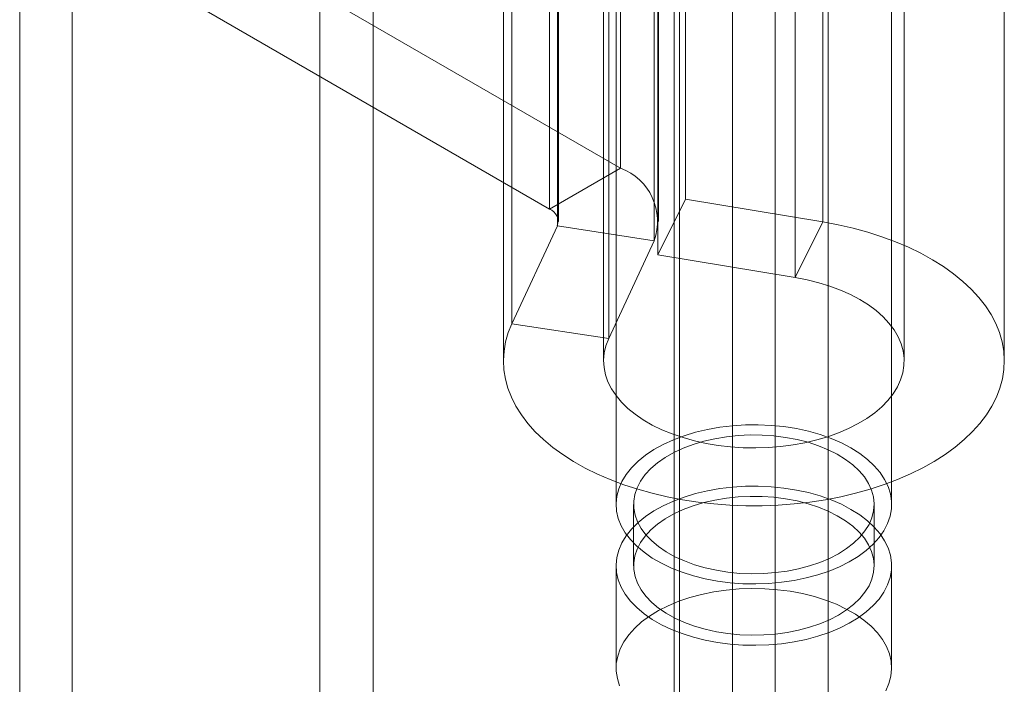
# Model space of a CAD drawing. Units: millimetres. Extents: x 63 to 4297, y 73 to 3059.
# Drawn here: x 2883 to 2895, y 686 to 695 of the extents above; entities that cross this region are included whole.
import ezdxf

# ---------------------------------------------------------------- set-up
doc = ezdxf.new("R2010")
doc.units = ezdxf.units.MM
doc.header["$LTSCALE"] = 2

msp = doc.modelspace()

# ---------------------------------------------------------------- linework, layer by layer
at = {"color": 7, "linetype": 'Continuous', "lineweight": 18}
for p, q in [((2891.279, 275.049), (2891.279, 755.482)), ((2892.009, 250.822), (2892.009, 755.189)), ((2892.54, 755.189), (2892.54, 250.822)), ((2891.346, 250.44), (2891.346, 754.807)), ((2893.203, 754.807), (2893.203, 250.44)), ((2891.279, 274.284), (2891.279, 754.708)), ((2883.113, 278.174), (2883.113, 752.789)), ((2883.766, 269.947), (2883.766, 750.371)), ((2887.522, 268.544), (2887.522, 745.698)), ((2886.859, 268.161), (2886.859, 745.315)), ((2890.556, 720.639), (2890.556, 688.615)), ((2893.993, 688.615), (2893.993, 720.639)), ((2890.609, 701.228), (2890.609, 692.807)), ((2891.422, 700.84), (2891.422, 692.419)), ((2889.725, 700.718), (2889.725, 692.297)), ((2889.822, 692.088), (2889.822, 700.508)), ((2889.835, 692.144), (2889.835, 700.564)), ((2891.085, 692.144), (2891.085, 700.564)), ((2893.136, 692.136), (2893.136, 700.556)), ((2891.029, 700.322), (2891.029, 691.901)), ((2891.077, 700.146), (2891.077, 691.726)), ((2892.791, 691.442), (2892.791, 699.863)), ((2889.256, 690.868), (2889.256, 699.289)), ((2890.463, 690.682), (2890.463, 699.102)), ((2889.149, 698.822), (2889.149, 690.402)), ((2890.399, 698.822), (2890.399, 690.402)), ((2894.149, 690.402), (2894.149, 698.822)), ((2895.399, 690.402), (2895.399, 698.822)), ((2890.609, 692.807), (2886.166, 695.372)), ((2885.282, 694.862), (2889.725, 692.297)), ((2889.725, 692.297), (2890.609, 692.807)), ((2891.077, 691.726), (2891.422, 692.419)), ((2891.422, 692.419), (2893.136, 692.136)), ((2892.791, 691.442), (2893.136, 692.136)), ((2889.822, 692.088), (2889.256, 690.868)), ((2889.822, 692.088), (2891.029, 691.901)), ((2891.029, 691.901), (2890.463, 690.682)), ((2891.077, 691.726), (2892.791, 691.442)), ((2890.463, 690.682), (2889.256, 690.868)), ((2890.774, 688.615), (2890.774, 687.85)), ((2893.774, 687.85), (2893.774, 688.615)), ((2890.556, 687.85), (2890.556, 686.574)), ((2893.993, 686.574), (2893.993, 687.85))]:
    msp.add_line(p, q, dxfattribs=at)
at = {"color": 7, "linetype": 'Continuous', "lineweight": 18, "flags": 128}
for points in [[(2893.136, 692.136), (2893.327, 692.1), (2893.514, 692.058), (2893.696, 692.008), (2893.872, 691.952), (2894.041, 691.89), (2894.203, 691.821), (2894.357, 691.747), (2894.503, 691.666), (2894.639, 691.581), (2894.765, 691.491), (2894.881, 691.396), (2894.987, 691.298), (2895.081, 691.195), (2895.163, 691.089), (2895.234, 690.981), (2895.292, 690.87), (2895.338, 690.757), (2895.371, 690.642), (2895.392, 690.527), (2895.399, 690.411), (2895.394, 690.295), (2895.376, 690.18), (2895.345, 690.065), (2895.301, 689.952), (2895.244, 689.84), (2895.176, 689.731), (2895.095, 689.625), (2895.003, 689.522), (2894.899, 689.423), (2894.785, 689.327), (2894.66, 689.236), (2894.525, 689.15), (2894.382, 689.069), (2894.229, 688.994), (2894.068, 688.924), (2893.9, 688.861), (2893.725, 688.804), (2893.544, 688.753), (2893.358, 688.709), (2893.167, 688.673), (2892.973, 688.643), (2892.776, 688.621), (2892.577, 688.606), (2892.376, 688.598), (2892.175, 688.598), (2891.975, 688.606), (2891.775, 688.621), (2891.578, 688.643), (2891.384, 688.672), (2891.193, 688.709), (2891.007, 688.753), (2890.826, 688.803), (2890.651, 688.86), (2890.483, 688.924), (2890.322, 688.993), (2890.169, 689.068), (2890.025, 689.149), (2889.89, 689.235), (2889.765, 689.326), (2889.651, 689.422), (2889.547, 689.521), (2889.455, 689.624), (2889.374, 689.73), (2889.305, 689.839), (2889.249, 689.95), (2889.205, 690.064), (2889.173, 690.178), (2889.155, 690.294), (2889.149, 690.41), (2889.157, 690.526), (2889.177, 690.641), (2889.21, 690.756), (2889.256, 690.868)], [(2892.791, 691.442), (2892.94, 691.413), (2893.085, 691.378), (2893.224, 691.335), (2893.356, 691.286), (2893.48, 691.231), (2893.596, 691.169), (2893.703, 691.103), (2893.8, 691.031), (2893.886, 690.955), (2893.96, 690.875), (2894.023, 690.792), (2894.074, 690.706), (2894.111, 690.618), (2894.136, 690.529), (2894.148, 690.438), (2894.147, 690.348), (2894.133, 690.257), (2894.105, 690.168), (2894.065, 690.08), (2894.012, 689.995), (2893.947, 689.912), (2893.87, 689.833), (2893.782, 689.758), (2893.683, 689.687), (2893.575, 689.622), (2893.457, 689.562), (2893.331, 689.507), (2893.198, 689.459), (2893.058, 689.418), (2892.912, 689.384), (2892.763, 689.356), (2892.609, 689.337), (2892.454, 689.324), (2892.297, 689.319), (2892.14, 689.322), (2891.983, 689.332), (2891.829, 689.35), (2891.678, 689.375), (2891.532, 689.408), (2891.39, 689.447), (2891.255, 689.493), (2891.127, 689.546), (2891.006, 689.604), (2890.895, 689.668), (2890.794, 689.738), (2890.703, 689.811), (2890.622, 689.89), (2890.554, 689.971), (2890.498, 690.056), (2890.454, 690.143), (2890.423, 690.232), (2890.405, 690.322), (2890.4, 690.413), (2890.408, 690.503), (2890.429, 690.593), (2890.463, 690.682)], [(2891.405, 689.471), (2891.548, 689.515), (2891.697, 689.55), (2891.851, 689.577), (2892.009, 689.596), (2892.169, 689.606), (2892.33, 689.607), (2892.491, 689.6), (2892.649, 689.584), (2892.805, 689.559), (2892.956, 689.526), (2893.1, 689.486), (2893.238, 689.437), (2893.367, 689.381), (2893.486, 689.319), (2893.595, 689.25), (2893.692, 689.176), (2893.777, 689.097), (2893.849, 689.014), (2893.906, 688.927), (2893.95, 688.837), (2893.978, 688.746), (2893.992, 688.653), (2893.991, 688.56), (2893.974, 688.467), (2893.943, 688.376), (2893.896, 688.287), (2893.836, 688.201), (2893.762, 688.118), (2893.675, 688.04), (2893.575, 687.967), (2893.464, 687.899), (2893.343, 687.838), (2893.212, 687.784), (2893.073, 687.737), (2892.927, 687.698), (2892.776, 687.666), (2892.619, 687.643), (2892.46, 687.629), (2892.299, 687.623), (2892.138, 687.626), (2891.978, 687.638), (2891.821, 687.658), (2891.668, 687.687), (2891.52, 687.724), (2891.379, 687.769), (2891.245, 687.821), (2891.121, 687.88), (2891.007, 687.945), (2890.904, 688.017), (2890.813, 688.094), (2890.734, 688.175), (2890.67, 688.26), (2890.619, 688.348), (2890.583, 688.439), (2890.562, 688.531), (2890.556, 688.624), (2890.565, 688.717), (2890.589, 688.809), (2890.628, 688.899), (2890.681, 688.987), (2890.748, 689.072), (2890.829, 689.152), (2890.922, 689.228), (2891.028, 689.298), (2891.144, 689.363), (2891.27, 689.421), (2891.405, 689.471)], [(2891.516, 689.362), (2891.648, 689.402), (2891.787, 689.434), (2891.931, 689.458), (2892.078, 689.474), (2892.227, 689.481), (2892.377, 689.479), (2892.525, 689.469), (2892.671, 689.45), (2892.813, 689.424), (2892.95, 689.389), (2893.08, 689.346), (2893.202, 689.296), (2893.315, 689.239), (2893.417, 689.176), (2893.508, 689.108), (2893.587, 689.035), (2893.653, 688.957), (2893.705, 688.876), (2893.743, 688.793), (2893.766, 688.707), (2893.774, 688.621), (2893.768, 688.535), (2893.747, 688.449), (2893.711, 688.366), (2893.661, 688.284), (2893.597, 688.206), (2893.519, 688.132), (2893.43, 688.063), (2893.329, 688), (2893.217, 687.942), (2893.097, 687.891), (2892.968, 687.847), (2892.832, 687.811), (2892.69, 687.783), (2892.545, 687.764), (2892.397, 687.752), (2892.247, 687.75), (2892.098, 687.755), (2891.95, 687.77), (2891.806, 687.793), (2891.667, 687.824), (2891.533, 687.863), (2891.407, 687.909), (2891.289, 687.962), (2891.182, 688.022), (2891.085, 688.088), (2891, 688.159), (2890.927, 688.234), (2890.868, 688.314), (2890.823, 688.396), (2890.793, 688.481), (2890.777, 688.566), (2890.776, 688.653), (2890.79, 688.739), (2890.818, 688.823), (2890.861, 688.906), (2890.919, 688.986), (2890.989, 689.062), (2891.073, 689.134), (2891.168, 689.2), (2891.274, 689.261), (2891.391, 689.315), (2891.516, 689.362)], [(2891.405, 688.706), (2891.548, 688.749), (2891.697, 688.784), (2891.851, 688.811), (2892.009, 688.83), (2892.169, 688.84), (2892.33, 688.842), (2892.491, 688.834), (2892.649, 688.818), (2892.805, 688.794), (2892.956, 688.761), (2893.1, 688.72), (2893.238, 688.672), (2893.367, 688.616), (2893.486, 688.553), (2893.595, 688.485), (2893.692, 688.411), (2893.777, 688.332), (2893.849, 688.248), (2893.906, 688.161), (2893.95, 688.072), (2893.978, 687.98), (2893.992, 687.888), (2893.991, 687.794), (2893.974, 687.702), (2893.943, 687.611), (2893.896, 687.522), (2893.836, 687.435), (2893.762, 687.353), (2893.675, 687.275), (2893.575, 687.201), (2893.464, 687.134), (2893.343, 687.073), (2893.212, 687.018), (2893.073, 686.971), (2892.927, 686.932), (2892.776, 686.901), (2892.619, 686.878), (2892.46, 686.863), (2892.299, 686.858), (2892.138, 686.861), (2891.978, 686.872), (2891.821, 686.893), (2891.668, 686.921), (2891.52, 686.958), (2891.379, 687.003), (2891.245, 687.055), (2891.121, 687.114), (2891.007, 687.18), (2890.904, 687.251), (2890.813, 687.328), (2890.734, 687.409), (2890.67, 687.495), (2890.619, 687.583), (2890.583, 687.674), (2890.562, 687.766), (2890.556, 687.859), (2890.565, 687.952), (2890.589, 688.044), (2890.628, 688.134), (2890.681, 688.222), (2890.748, 688.306), (2890.829, 688.387), (2890.922, 688.462), (2891.028, 688.533), (2891.144, 688.597), (2891.27, 688.655), (2891.405, 688.706)], [(2891.516, 688.597), (2891.648, 688.637), (2891.787, 688.669), (2891.931, 688.693), (2892.078, 688.708), (2892.227, 688.715), (2892.377, 688.714), (2892.525, 688.704), (2892.671, 688.685), (2892.813, 688.658), (2892.95, 688.623), (2893.08, 688.58), (2893.202, 688.53), (2893.315, 688.474), (2893.417, 688.411), (2893.508, 688.342), (2893.587, 688.269), (2893.653, 688.192), (2893.705, 688.111), (2893.743, 688.027), (2893.766, 687.942), (2893.774, 687.856), (2893.768, 687.769), (2893.747, 687.684), (2893.711, 687.6), (2893.661, 687.519), (2893.597, 687.441), (2893.519, 687.367), (2893.43, 687.298), (2893.329, 687.234), (2893.217, 687.176), (2893.097, 687.126), (2892.968, 687.082), (2892.832, 687.046), (2892.69, 687.018), (2892.545, 686.998), (2892.397, 686.987), (2892.247, 686.984), (2892.098, 686.99), (2891.95, 687.004), (2891.806, 687.027), (2891.667, 687.058), (2891.533, 687.097), (2891.407, 687.143), (2891.289, 687.197), (2891.182, 687.257), (2891.085, 687.322), (2891, 687.393), (2890.927, 687.469), (2890.868, 687.548), (2890.823, 687.631), (2890.793, 687.715), (2890.777, 687.801), (2890.776, 687.887), (2890.79, 687.973), (2890.818, 688.058), (2890.861, 688.141), (2890.919, 688.22), (2890.989, 688.296), (2891.073, 688.368), (2891.168, 688.435), (2891.274, 688.495), (2891.391, 688.55), (2891.516, 688.597)], [(2893.921, 686.29), (2893.96, 686.38), (2893.984, 686.472), (2893.993, 686.565), (2893.987, 686.658), (2893.966, 686.75), (2893.93, 686.841), (2893.879, 686.929), (2893.815, 687.014), (2893.736, 687.096), (2893.645, 687.173), (2893.542, 687.244), (2893.428, 687.31), (2893.304, 687.369), (2893.17, 687.421), (2893.029, 687.466), (2892.881, 687.502), (2892.728, 687.531), (2892.57, 687.551), (2892.411, 687.563), (2892.25, 687.566), (2892.089, 687.56), (2891.93, 687.546), (2891.773, 687.523), (2891.622, 687.492), (2891.476, 687.453), (2891.337, 687.406), (2891.206, 687.351), (2891.084, 687.29), (2890.974, 687.222), (2890.874, 687.149), (2890.787, 687.071), (2890.713, 686.989), (2890.652, 686.902), (2890.606, 686.813), (2890.575, 686.722), (2890.558, 686.629), (2890.557, 686.536), (2890.571, 686.444), (2890.599, 686.352)]]:
    msp.add_lwpolyline(points, dxfattribs=at)
at = {"color": 7, "linetype": 'Continuous', "lineweight": 18}
for centre, radius, start, end in [((2890.365, 692.144), 0.707, 339.9348, 69.8621), ((2889.666, 692.143), 0.165, 340.539, 69.2579)]:
    msp.add_arc(centre, radius, start, end, dxfattribs=at)

doc.saveas('drawing.dxf')
